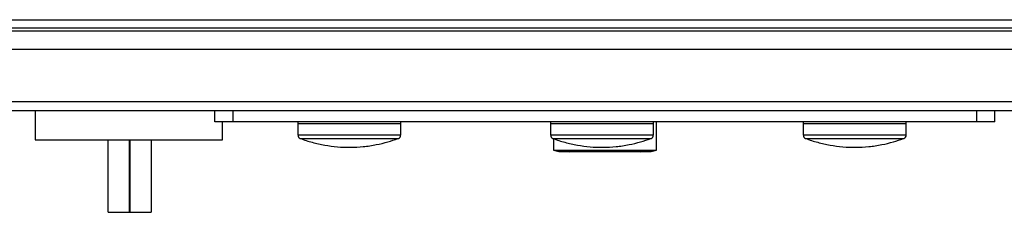
# Model space of a CAD drawing. Extents: x 0.4 to 10.6, y 0.4 to 8.1.
# Drawn here: x 8.4 to 8.7, y 5.9 to 6 of the extents above; entities that cross this region are included whole.
import ezdxf

# ---------------------------------------------------------------- set-up
doc = ezdxf.new("R2010")
doc.units = 0
doc.linetypes.add('SLD-SOLID', pattern=[0])
doc.layers.get('0').update_dxf_attribs({"linetype": 'CONTINUOUS'})

msp = doc.modelspace()

# ---------------------------------------------------------------- linework, layer by layer
at = {"color": 7, "linetype": 'SLD-SOLID'}
for p, q in [((8.177296461529401, 5.989505476512891), (8.958923848103135, 5.989505476512891)), ((8.177296461529401, 5.986618327643258), (8.958923848103135, 5.986618327643258)), ((8.933595628696887, 5.985305989025728), (8.202624602714332, 5.985305989025728)), ((8.950656011169448, 5.978744315493408), (8.183464447165194, 5.978744315493408)), ((8.950656011169448, 5.959715454427545), (8.183464447165194, 5.959715454427545)), ((8.950656011169448, 5.956434598106055), (8.183464447165194, 5.956434598106055)), ((8.360974588552894, 5.956434598106055), (8.360974588552894, 5.945935908721145)), ((8.426377857897636, 5.952497601808795), (8.426377857897636, 5.956434598106055)), ((8.432939531429955, 5.952497601808795), (8.432939531429955, 5.956434598106055)), ((8.703280699981262, 5.952497601808795), (8.703280699981262, 5.956434598106055)), ((8.709842373513583, 5.952497601808795), (8.709842373513583, 5.956434598106055)), ((8.432939531429955, 5.952497601808795), (8.426377857897636, 5.952497601808795)), ((8.429093936743483, 5.945935908721145), (8.429093936743483, 5.952497601808795)), ((8.703280699981262, 5.952497601808795), (8.432939531429955, 5.952497601808795)), ((8.456508005831594, 5.952497601808795), (8.456508005831594, 5.951841422722365)), ((8.493885515376748, 5.951841422722365), (8.493885515376748, 5.952497601808795)), ((8.548371513505405, 5.952497601808795), (8.548371513505405, 5.951841422722365)), ((8.585749023050557, 5.951841422722365), (8.585749023050557, 5.952497601808795)), ((8.58681087745059, 5.942244507808967), (8.58681087745059, 5.952497601808795)), ((8.640235021179212, 5.952497601808795), (8.640235021179212, 5.951841422722365)), ((8.677612530724366, 5.951841422722365), (8.677612530724366, 5.952497601808795)), ((8.709842373513583, 5.952497601808795), (8.703280699981262, 5.952497601808795)), ((8.456496272633805, 5.951841422722365), (8.456496272633805, 5.9477154046087)), ((8.456496272633805, 5.951841422722365), (8.49389717035322, 5.951841422722365)), ((8.49389717035322, 5.9477154046087), (8.49389717035322, 5.951841422722365)), ((8.548359780307614, 5.951841422722365), (8.548359780307614, 5.9477154046087)), ((8.548359780307614, 5.951841422722365), (8.585760678027029, 5.951841422722365)), ((8.585760678027029, 5.9477154046087), (8.585760678027029, 5.951841422722365)), ((8.640223287981422, 5.951841422722365), (8.640223287981422, 5.9477154046087)), ((8.640223287981422, 5.951841422722365), (8.677624263922157, 5.951841422722365)), ((8.677624263922157, 5.9477154046087), (8.677624263922157, 5.951841422722365)), ((8.360974588552894, 5.945935908721145), (8.429093936743483, 5.945935908721145)), ((8.387507338044308, 5.919689195036532), (8.387507338044308, 5.945935908721145)), ((8.395250153487533, 5.919689195036532), (8.395250153487533, 5.945935908721145)), ((8.395390482533106, 5.945935908721145), (8.395390482533106, 5.919689195036532)), ((8.40313329797633, 5.945935908721145), (8.40313329797633, 5.919689195036532)), ((8.549409353960627, 5.946421076449779), (8.549409353960627, 5.942244507808967)), ((8.549409353960627, 5.942244507808967), (8.551307081371252, 5.941680649433819)), ((8.549409353960627, 5.942244507808967), (8.58681087745059, 5.942244507808967)), ((8.551307081371252, 5.941680649433819), (8.584913150039966, 5.941680649433819)), ((8.554808971583784, 5.941680649433819), (8.555343848960389, 5.941621729225581)), ((8.580876382450828, 5.941621729225581), (8.581411259827435, 5.941680649433819)), ((8.584913150039966, 5.941680649433819), (8.58681087745059, 5.942244507808967)), ((8.387507338044308, 5.919689195036532), (8.395250153487533, 5.919689195036532)), ((8.395390482533106, 5.919689195036532), (8.395250153487533, 5.919689195036532)), ((8.395390482533106, 5.919689195036532), (8.40313329797633, 5.919689195036532))]:
    msp.add_line(p, q, dxfattribs=at)
at = {"color": 8, "linetype": 'SLD-SOLID'}
for p, q in [((8.456496272633805, 5.9477154046087), (8.49389717035322, 5.9477154046087)), ((8.457347477022841, 5.94648650858279), (8.493045965964184, 5.94648650858279)), ((8.548359780307614, 5.9477154046087), (8.585760678027029, 5.9477154046087)), ((8.54921098469665, 5.94648650858279), (8.584909473637993, 5.94648650858279)), ((8.640223287981422, 5.9477154046087), (8.677624263922157, 5.9477154046087)), ((8.641074492370459, 5.94648650858279), (8.67677305953312, 5.94648650858279))]:
    msp.add_line(p, q, dxfattribs=at)
at = {"color": 7, "linetype": 'SLD-SOLID'}
for centre, radius, start, end in [((8.45780897846436, 5.947715413883576), 0.001312694492551003, 180, 249.4171395205236), ((8.492584500114631, 5.947715413883576), 0.001312694492549856, 290.582860479478, 4.652007777187311e-10), ((8.549672495524726, 5.947715413883576), 0.001312694492549856, 180, 249.4171395205236), ((8.584448017175, 5.947715413883576), 0.001312694492549231, 290.5828604794053, 4.652007777187311e-10), ((8.641536012585094, 5.947715413883576), 0.001312694492551003, 180, 249.4171395205236), ((8.676311534235367, 5.947715413883576), 0.001312694492549231, 290.5828604794053, 4.652007777193604e-10)]:
    msp.add_arc(centre, radius, start, end, dxfattribs=at)
for points, knots in [([(8.457347946350751, 5.946487486349272), (8.457355168174788, 5.946484395068222), (8.458770233337962, 5.945878680486752), (8.461743795004665, 5.945021000091796), (8.466246889926953, 5.94395991719817), (8.47087830565594, 5.94335947648776), (8.475577902690949, 5.943173630458359), (8.48031830426846, 5.943428041540239), (8.484890155763035, 5.944116169995574), (8.489109275187557, 5.945110444373849), (8.49168609363873, 5.946021630678844), (8.4929005525329, 5.946451074325463)], [0, 0, 0, 0, 0.0006489267960519047, 0.1271525999566498, 0.2545336688945999, 0.3828423990463217, 0.5121607955217475, 0.6426061985910757, 0.7743484197693309, 0.8936500285963507, 1, 1, 1, 1]), ([(8.549211454024562, 5.946487486349272), (8.549218675848554, 5.946484395068077), (8.550633763805083, 5.945878670697725), (8.553607337131663, 5.945021029807587), (8.558110420320046, 5.943959904147065), (8.562741814092238, 5.943359478253596), (8.567441435935047, 5.943173632287081), (8.572181839373226, 5.943428030778029), (8.576753688118881, 5.944116179168362), (8.580972782959392, 5.945110443694171), (8.583549601343941, 5.946021630461122), (8.58476406020671, 5.946451074325463)], [0, 0, 0, 0, 0.0006489268164789517, 0.1271546528509563, 0.2545336251022279, 0.3828423592928775, 0.5121607598390135, 0.6426083177659643, 0.7743484126662253, 0.8936500252486449, 1, 1, 1, 1]), ([(8.64107496169837, 5.946487486349272), (8.641082183522363, 5.946484395068077), (8.642497271478883, 5.945878670697697), (8.645470844798934, 5.94502102984517), (8.64997392801702, 5.943959904014029), (8.654605321679032, 5.943359478753307), (8.659304943937459, 5.943173630399977), (8.664045371599379, 5.943428039301302), (8.668617226149474, 5.94411615834394), (8.67283631336421, 5.945110457384428), (8.675413108641509, 5.946021632138712), (8.67662756788052, 5.946451074325463)], [0, 0, 0, 0, 0.0006489267924556259, 0.1271546481436802, 0.2545336156793715, 0.3828423451200209, 0.5121607408787788, 0.64260829397655, 0.7743505144247046, 0.89365002918573, 1, 1, 1, 1])]:
    msp.add_open_spline(points, degree=3, knots=knots, dxfattribs=at)

doc.saveas('drawing.dxf')
